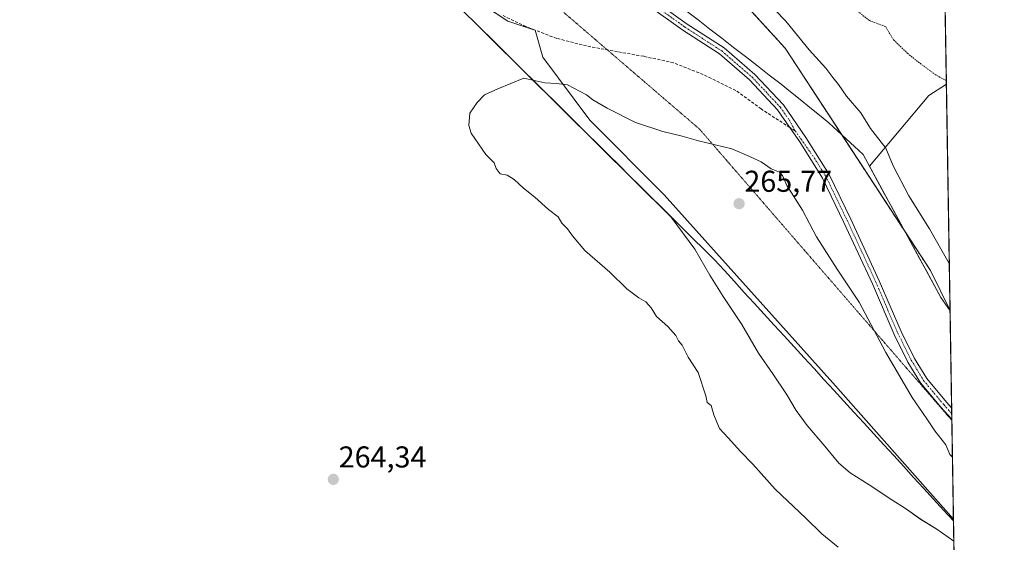
# Model space of a CAD drawing. Units: metres. Extents: x 611892 to 615373, y 4664551 to 4666920.
# Drawn here: x 615046 to 615373, y 4665633 to 4665806 of the extents above; entities that cross this region are included whole.
import ezdxf
from ezdxf.enums import TextEntityAlignment as Align

# ---------------------------------------------------------------- set-up
doc = ezdxf.new("R2010")
doc.units = ezdxf.units.M
doc.header["$MEASUREMENT"] = 0
for name, pattern in [('TRAZO_Y_PUNTO', [1, 0.5, -0.25, 0, -0.25]), ('TRAZOS', [0.75, 0.5, -0.25]), ('TRAZOS2', [0.375, 0.25, -0.125]), ('TRAZOSX2', [1.5, 1, -0.5])]:
    doc.linetypes.add(name, pattern=pattern)
for name, color, linetype, lineweight in [('Arbolado forestal', 92, 'TRAZOS', 0), ('Arbolado forestal CxS', 92, 'Continuous', 0), ('Camino', 19, 'Continuous', 0), ('Camino Cxs', 19, 'Continuous', 0), ('Camino eje', 39, 'TRAZO_Y_PUNTO', 13), ('Carátula', 7, 'Continuous', 5), ('Comarca CxS', 133, 'Continuous', 0), ('Comunidad Autónoma CxS', 142, 'Continuous', 0), ('Cultivos herbáceos CxS', 92, 'Continuous', 0), ('Curva de nivel auxiliar', 36, 'TRAZOS', 0), ('Curva de nivel normal', 36, 'Continuous', 0), ('Espacio natural protegido', 2, 'Continuous', 13), ('Espacio natural protegido CxS', 2, 'Continuous', 0), ('Municipio CxS', 142, 'Continuous', 0), ('Pastizal CxS', 92, 'Continuous', 0), ('Provincia CxS', 1, 'Continuous', 0), ('Punto de cota en terreno', 7, 'Continuous', 0), ('Rótulo de punto de cota en terreno', 19, 'Continuous', 0), ('Senda', 19, 'TRAZOSX2', 0), ('Vía pecuaria', 92, 'Continuous', 13), ('Vía pecuaria CxS', 92, 'Continuous', 13), ('Vía pecuaria eje', 92, 'TRAZOS2', 0)]:
    doc.layers.add(name, color=color, linetype=linetype, lineweight=lineweight)
doc.styles.add('Arial', font='txt', dxfattribs={"height": 0.2})

# ---------------------------------------------------------------- blocks, each defined once
blk = doc.blocks.new('*U156')
at = {"layer": 'Espacio natural protegido CxS', "color": 2, "linetype": 'Continuous', "lineweight": 0}
blk.add_polyline3d([(615348.4281, 4666116.6314, 258.6198), (615356.3287, 4665633.0409, 265.4764), (615350.7294, 4665636.9393, 265.4665), (615345.4295, 4665640.1393, 265.471), (615340.2296, 4665643.8393, 265.468), (615335.7297, 4665646.7393, 265.4335), (615328.2297, 4665651.6395, 265.4273), (615321.9297, 4665655.6395, 265.4112), (615318.1298, 4665658.8395, 265.4093), (615313.5299, 4665664.5394, 265.4203), (615307.6301, 4665671.4395, 265.4106), (615303.9301, 4665676.3395, 265.3871), (615300.7302, 4665681.7396, 265.3843), (615296.2304, 4665688.5395, 265.3636), (615291.4304, 4665695.4396, 265.3195), (615285.9305, 4665704.9396, 265.291), (615279.7306, 4665714.2396, 265.2776), (615275.3308, 4665721.2396, 265.308), (615270.331, 4665729.9396, 265.4305), (615262.5042, 4665740.5879, 265.4973), (615189.565, 4665812.789, 264.0468)], dxfattribs=at)
blk = doc.blocks.new('*U157')
at = {"layer": 'Espacio natural protegido', "color": 2, "linetype": 'Continuous', "lineweight": 13}
blk.add_polyline3d([(615356.33, 4665633.04, 265.48), (615350.73, 4665636.94, 265.47), (615345.43, 4665640.14, 265.47), (615340.23, 4665643.84, 265.47), (615335.73, 4665646.74, 265.43), (615328.23, 4665651.64, 265.43), (615321.93, 4665655.64, 265.41), (615318.13, 4665658.84, 265.41), (615313.53, 4665664.54, 265.42), (615307.63, 4665671.44, 265.41), (615303.93, 4665676.34, 265.39), (615300.73, 4665681.74, 265.38), (615296.23, 4665688.54, 265.36), (615291.43, 4665695.44, 265.32), (615285.93, 4665704.94, 265.29), (615279.73, 4665714.24, 265.28), (615275.33, 4665721.24, 265.31), (615270.33, 4665729.94, 265.43), (615262.5, 4665740.59, 265.5), (615189.56, 4665812.79, 264.05), (615161.87, 4665822.41, 263.58), (615159.13, 4665828.73, 263.43), (615140.84, 4665844.5, 261.2), (615038.96, 4665932.31, 264.38)], dxfattribs=at)
blk = doc.blocks.new('5PATER')
at = {"layer": 'Carátula', "linetype": 'Continuous', "lineweight": 5}
h = blk.add_hatch(color=250, dxfattribs=at)
edge = h.paths.add_edge_path()
edge.add_ellipse((0, 0.01), major_axis=(-1.33, -1.34), ratio=0.999422, start_angle=0, end_angle=360)

msp = doc.modelspace()

# ---------------------------------------------------------------- linework, layer by layer
at = {"layer": 'Arbolado forestal', "color": 92, "linetype": 'TRAZOS', "lineweight": 0}
for points in [[(613909.17, 4666577.85, 265.11), (614001.75, 4666527.98, 265.37), (614210.01, 4666430.39, 260.24), (614315.05, 4666374.09, 261.84), (614384.03, 4666339.2, 264.06), (614464.96, 4666298.26, 264.51), (614632.35, 4666213.6, 264.48), (614717.5, 4666166.91, 262.67), (614840.44, 4666097.79, 262.39), (614932.94, 4666048.59, 263.1), (615086.32, 4665964.24, 260.6), (615181.39, 4665907.87, 258.94), (615225.16, 4665862.78, 260.32), (615272, 4665827.63, 260.66), (615300.33, 4665796.59, 262.96), (615319, 4665768.03, 263.75), (615340.23, 4665735.54, 263.84), (615348.56, 4665722.81, 263.81), (615355.08, 4665709.54, 264.11)], [(615353.43, 4665810.59, 255.2), (615355.08, 4665709.54, 264.11)]]:
    msp.add_polyline3d(points, dxfattribs=at)
at = {"layer": 'Arbolado forestal CxS', "color": 92, "linetype": 'Continuous', "lineweight": 0}
msp.add_polyline3d([(615016.72, 4666013.69, 256.02), (615053.71, 4665995.58, 255.8), (615069.59, 4665986.69, 255.12), (615085.06, 4665978.04, 255.05), (615140.17, 4665949.69, 254.98), (615148.35, 4665944.09, 255.49), (615174.44, 4665920.83, 257.17), (615192.98, 4665909.86, 255.26), (615238.46, 4665874.01, 256.88), (615246.25, 4665869.76, 257.01), (615286.89, 4665852.63, 255.19), (615311.46, 4665840.48, 255.76), (615343.58, 4665816.46, 255.4), (615353.43, 4665810.59, 255.2), (615355.08, 4665709.54, 264.11), (615348.56, 4665722.81, 263.81), (615300.33, 4665796.59, 262.96), (615272, 4665827.63, 260.66), (615225.16, 4665862.78, 260.32), (615181.39, 4665907.87, 258.94), (615086.33, 4665964.24, 260.6), (614932.94, 4666048.59, 263.1)], dxfattribs=at)
at = {"layer": 'Camino', "color": 19, "linetype": 'Continuous', "lineweight": 0}
for points in [[(615256.56, 4665812.61, 262.2), (615267.75, 4665804.63, 263.08), (615280, 4665796.7, 263.9), (615290.19, 4665787.91, 264.14), (615299.72, 4665777.77, 264.13), (615307.22, 4665766.96, 264.2), (615314.9, 4665754.69, 264.26), (615322.11, 4665739.86, 264.4), (615331.59, 4665719.45, 264.47), (615338.82, 4665702.61, 264.55), (615343.3, 4665693.67, 264.49), (615347.33, 4665687.01, 264.55), (615353.9, 4665679.13, 264.6), (615355.6, 4665677.25, 264.63), (615355.61, 4665677.24, 264.63)], [(615355.67, 4665673.46, 264.69), (615352.02, 4665677.49, 264.65), (615345.29, 4665685.56, 264.63), (615341.11, 4665692.46, 264.54), (615336.55, 4665701.55, 264.6), (615329.31, 4665718.43, 264.55), (615319.85, 4665738.78, 264.47), (615312.71, 4665753.48, 264.35), (615305.13, 4665765.59, 264.3), (615299.99, 4665773, 264.24), (615297.77, 4665776.19, 264.2), (615288.46, 4665786.1, 264.19), (615278.5, 4665794.7, 263.97), (615266.35, 4665802.56, 263.23), (615255.12, 4665810.56, 262.39)], [(615355.61, 4665677.24, 264.63), (615355.67, 4665673.46, 264.69)]]:
    msp.add_polyline3d(points, dxfattribs=at)
at = {"layer": 'Camino Cxs', "color": 19, "linetype": 'Continuous', "lineweight": 0}
msp.add_polyline3d([(615256.56, 4665812.61, 262.2), (615267.75, 4665804.63, 263.08), (615280, 4665796.7, 263.9), (615290.19, 4665787.91, 264.14), (615299.72, 4665777.77, 264.13), (615307.22, 4665766.96, 264.2), (615314.9, 4665754.69, 264.26), (615322.11, 4665739.86, 264.4), (615331.59, 4665719.45, 264.47), (615338.82, 4665702.61, 264.55), (615343.3, 4665693.67, 264.49), (615347.33, 4665687.01, 264.55), (615353.9, 4665679.13, 264.6), (615355.6, 4665677.25, 264.63), (615355.61, 4665677.24, 264.63), (615355.67, 4665673.46, 264.69), (615352.02, 4665677.49, 264.65), (615345.29, 4665685.56, 264.63), (615341.11, 4665692.46, 264.54), (615336.55, 4665701.55, 264.6), (615329.31, 4665718.43, 264.55), (615319.85, 4665738.78, 264.47), (615312.71, 4665753.48, 264.35), (615305.13, 4665765.59, 264.3), (615299.99, 4665773, 264.24), (615297.77, 4665776.19, 264.2), (615288.46, 4665786.1, 264.19), (615278.5, 4665794.7, 263.97), (615266.35, 4665802.56, 263.23), (615255.12, 4665810.56, 262.39)], dxfattribs=at)
at = {"layer": 'Camino eje', "color": 39, "linetype": 'TRAZO_Y_PUNTO', "lineweight": 13}
for points in [[(615255.84, 4665811.59, 262.29), (615267.05, 4665803.6, 263.14), (615279.25, 4665795.7, 263.94), (615289.33, 4665787.01, 264.15), (615298.75, 4665776.98, 264.16), (615301.73, 4665772.68, 264.2), (615303.64, 4665769.19, 264.24)], [(615303.64, 4665769.19, 264.24), (615309.97, 4665760.22, 264.29), (615313.81, 4665754.09, 264.3), (615320.98, 4665739.32, 264.43), (615330.45, 4665718.94, 264.51), (615337.69, 4665702.08, 264.58), (615342.21, 4665693.07, 264.5), (615346.31, 4665686.29, 264.58), (615352.96, 4665678.31, 264.61), (615355.64, 4665675.35, 264.66)]]:
    msp.add_polyline3d(points, dxfattribs=at)
at = {"layer": 'Comarca CxS', "color": 133, "linetype": 'Continuous', "lineweight": 0}
msp.add_polyline3d([(615373.1, 4664606.47, 264.35), (611929, 4664551, 349.43), (611892.32, 4666864.13, 302.13), (615335.31, 4666919.59, 258.69), (615373.1, 4664606.47, 264.35)], close=True, dxfattribs=at)
at = {"layer": 'Comunidad Autónoma CxS', "color": 142, "linetype": 'Continuous', "lineweight": 0}
msp.add_polyline3d([(615373.1, 4664606.47, 264.35), (611929, 4664551, 349.43), (611892.32, 4666864.13, 302.13), (613410.84, 4666888.59, 265.5), (613600.48, 4666891.65, 255.55), (613618.52, 4666891.94, 256.47), (614186.72, 4666901.09, 259.7), (615335.31, 4666919.59, 258.69), (615348.54, 4666109.91, 260.2), (615351.07, 4665954.63, 255.12), (615353.85, 4665784.72, 257.53), (615355.08, 4665709.5, 264.12), (615373.1, 4664606.47, 264.35)], close=True, dxfattribs=at)
at = {"layer": 'Cultivos herbáceos CxS', "color": 92, "linetype": 'Continuous', "lineweight": 0}
for points in [[(614477.8, 4666251.08, 265.8), (614623.71, 4666174.7, 265.8), (614722.07, 4666127.85, 265.07), (614842.67, 4666049.36, 264.55), (614918.8, 4666003.13, 264.22), (614997.25, 4665963.3, 264.45), (615095.61, 4665918.78, 264.47), (615121.37, 4665905.9, 264), (615138.93, 4665894.18, 262.59), (615148.3, 4665880.12, 261.32), (615155.32, 4665856.69, 261.13), (615161.94, 4665837.4, 263.44), (615165.52, 4665826.03, 263.57), (615178.21, 4665822.36, 263.73), (615191.08, 4665817, 263.76), (615208.24, 4665805.56, 263.99), (615217.24, 4665802.62, 263.95), (615219.8, 4665793.67, 264.6), (615235.41, 4665772.68, 265.19), (615260.16, 4665747.93, 265.47), (615316.13, 4665685.5, 265.49), (615356.21, 4665640.32, 265.41), (615365, 4665102.22, 264.36)], [(615200.23, 4665810.9, 263.89), (615208.24, 4665805.56, 263.99), (615217.13, 4665802.65, 263.95), (615217.24, 4665802.62, 263.95), (615217.25, 4665802.61, 263.95), (615219.8, 4665793.67, 264.6), (615235.41, 4665772.68, 265.19), (615260.16, 4665747.93, 265.47), (615316.13, 4665685.5, 265.49), (615356.21, 4665640.32, 265.41)], [(615356.21, 4665640.32, 265.41), (615356.22, 4665639.71, 265.43), (615359.52, 4665437.55, 263.62), (615359.55, 4665436.09, 263.67), (615359.57, 4665434.62, 263.71), (615364.97, 4665104.02, 264.43), (615364.99, 4665102.56, 264.38), (615365, 4665102.22, 264.36)]]:
    msp.add_polyline3d(points, dxfattribs=at)
at = {"layer": 'Curva de nivel auxiliar', "color": 36, "linetype": 'TRAZOS', "lineweight": 0}
msp.add_polyline3d([(615353.83, 4665785.89, 257.5), (615350.34, 4665787.73, 257.5), (615344.25, 4665792.24, 257.5), (615341.02, 4665794.85, 257.5), (615336.29, 4665799.42, 257.5), (615333.65, 4665803.77, 257.5), (615328.3, 4665805.79, 257.5), (615323.59, 4665809.52, 257.5)], dxfattribs=at)
at = {"layer": 'Curva de nivel normal', "color": 36, "linetype": 'Continuous', "lineweight": 0}
for points in [[(615283.03, 4665823.73, 260), (615300.51, 4665805.62, 260), (615308.34, 4665796.08, 260), (615313.82, 4665790.03, 260), (615316.14, 4665786.85, 260), (615318.02, 4665784.62, 260), (615320.72, 4665780.66, 260), (615325.44, 4665775.12, 260), (615328.68, 4665769.97, 260), (615333.76, 4665763.46, 260), (615336.24, 4665757.52, 260), (615341.36, 4665747.64, 260), (615348.21, 4665736.67, 260), (615354.82, 4665725.11, 260)], [(615355.87, 4665660.84, 265), (615355.05, 4665661.75, 265), (615353.63, 4665664.99, 265), (615350.03, 4665669.56, 265), (615347.42, 4665673.56, 265), (615342.45, 4665680.71, 265), (615333.8, 4665695.65, 265), (615324.85, 4665712.32, 265), (615317.55, 4665723.32, 265), (615310.77, 4665733.98, 265), (615306.07, 4665742.91, 265), (615300.82, 4665751.07, 265), (615299.44, 4665754.38, 265), (615298.43, 4665755.46, 265), (615295.66, 4665756.6, 265), (615292.32, 4665758.93, 265), (615288.2, 4665760.81, 265), (615282.61, 4665763.22, 265), (615271.57, 4665765.85, 265), (615266.13, 4665767.4, 265), (615259.64, 4665768.92, 265), (615250.62, 4665772.01, 265), (615241.18, 4665776.72, 265), (615236.46, 4665779.52, 265), (615234.36, 4665781.14, 265), (615227.98, 4665784.44, 265), (615224.37, 4665784.92, 265), (615220.46, 4665785.1, 265), (615213.54, 4665786.64, 265), (615204.87, 4665783.15, 265), (615200.41, 4665781.11, 265), (615198.05, 4665778.59, 265), (615195.62, 4665775.05, 265), (615195.3, 4665770.92, 265), (615196, 4665768.42, 265), (615200.87, 4665761.34, 265), (615203.63, 4665758.56, 265), (615204.28, 4665756.64, 265), (615205.69, 4665754.97, 265), (615207.95, 4665754.44, 265), (615210.25, 4665753.05, 265), (615213.38, 4665750.11, 265), (615217.2, 4665747.14, 265), (615221.74, 4665743.13, 265), (615224.87, 4665740.6, 265), (615226.14, 4665738.52, 265), (615228.06, 4665736.66, 265), (615229.68, 4665734.38, 265), (615233.78, 4665729.49, 265), (615242.04, 4665722.32, 265), (615247.74, 4665716.8, 265), (615251.66, 4665713.72, 265), (615254.03, 4665712.43, 265), (615255.86, 4665710.48, 265), (615257.61, 4665707.57, 265), (615261.3, 4665704.25, 265), (615263.95, 4665701.23, 265), (615264.92, 4665699.54, 265), (615266.1, 4665698.05, 265), (615268.14, 4665694.09, 265), (615271.37, 4665688.99, 265), (615273.94, 4665681.22, 265), (615274.41, 4665679.03, 265), (615275.77, 4665677.98, 265), (615276.62, 4665674.94, 265), (615277.57, 4665672.44, 265), (615278.45, 4665670.4, 265), (615281.38, 4665667.33, 265), (615285.44, 4665662.73, 265), (615289.59, 4665658.54, 265), (615296.99, 4665650.28, 265), (615307.23, 4665640.68, 265), (615312.49, 4665635.43, 265), (615317.87, 4665631, 265)]]:
    msp.add_polyline3d(points, dxfattribs=at)
at = {"layer": 'Espacio natural protegido', "color": 2, "linetype": 'Continuous', "lineweight": 13}
msp.add_polyline3d([(615355.08, 4665709.5, 264.12), (615352.02, 4665713.9, 264.22), (615328.3, 4665757.48, 263.63), (615348.02, 4665780.94, 257.48), (615353.85, 4665784.72, 257.53)], dxfattribs=at)
at = {"layer": 'Espacio natural protegido CxS', "color": 2, "linetype": 'Continuous', "lineweight": 0}
msp.add_polyline3d([(615355.08, 4665709.5, 264.12), (615352.02, 4665713.9, 264.22), (615328.3, 4665757.48, 263.63), (615348.02, 4665780.94, 257.48), (615353.85, 4665784.72, 257.53), (615355.08, 4665709.5, 264.12)], close=True, dxfattribs=at)
at = {"layer": 'Municipio CxS', "color": 142, "linetype": 'Continuous', "lineweight": 0}
msp.add_polyline3d([(615335.31, 4666919.59, 258.69), (615373.1, 4664606.47, 264.35), (611929, 4664551, 349.43), (611892.32, 4666864.13, 302.13), (613618.52, 4666891.94, 256.47), (613621.82, 4666882.97, 256.63), (613632.72, 4666872.13, 257.03), (613642.36, 4666865.32, 256.67), (613651.39, 4666861.16, 255.45), (613905.21, 4666867.98, 256.86), (614077.19, 4666872.15, 256.68), (614111.72, 4666874.16, 255.61), (614124.77, 4666875.85, 256.95), (614136.92, 4666877.9, 258.3), (614152.96, 4666881.47, 258.24), (614166.88, 4666887.65, 258.83), (614186.72, 4666901.09, 259.7), (615335.31, 4666919.59, 258.69)], close=True, dxfattribs=at)
at = {"layer": 'Pastizal CxS', "color": 92, "linetype": 'Continuous', "lineweight": 0}
for points in [[(613909.17, 4666577.85, 265.11), (614001.75, 4666527.98, 265.37), (614210.01, 4666430.39, 260.24), (614315.05, 4666374.09, 261.84), (614384.03, 4666339.2, 264.06), (614464.96, 4666298.26, 264.51), (614632.35, 4666213.6, 264.48), (614717.5, 4666166.91, 262.67), (614840.44, 4666097.79, 262.39), (614932.94, 4666048.59, 263.1), (615086.32, 4665964.24, 260.6), (615181.39, 4665907.87, 258.94), (615225.16, 4665862.78, 260.32), (615272, 4665827.63, 260.66), (615300.33, 4665796.59, 262.96), (615319, 4665768.03, 263.75), (615340.23, 4665735.54, 263.84), (615348.56, 4665722.81, 263.81), (615355.08, 4665709.54, 264.11)], [(615272, 4665827.63, 260.66), (615300.33, 4665796.59, 262.96), (615348.56, 4665722.81, 263.81), (615355.08, 4665709.54, 264.11), (615355.08, 4665709.54, 264.11), (615356.21, 4665640.32, 265.41), (615316.13, 4665685.5, 265.49), (615260.16, 4665747.93, 265.47), (615235.41, 4665772.68, 265.19), (615219.8, 4665793.67, 264.6), (615217.24, 4665802.62, 263.95), (615208.24, 4665805.56, 263.99), (615191.08, 4665817, 263.76)], [(615200.23, 4665810.9, 263.89), (615208.24, 4665805.56, 263.99), (615217.13, 4665802.65, 263.95), (615217.24, 4665802.62, 263.95), (615217.25, 4665802.61, 263.95), (615219.8, 4665793.67, 264.6), (615235.41, 4665772.68, 265.19), (615260.16, 4665747.93, 265.47), (615316.13, 4665685.5, 265.49), (615356.21, 4665640.32, 265.41)], [(615355.08, 4665709.54, 264.11), (615355.08, 4665709.5, 264.12), (615355.61, 4665677.24, 264.63), (615355.64, 4665675.35, 264.66), (615355.67, 4665673.46, 264.69), (615355.67, 4665673.08, 264.7), (615356.21, 4665640.32, 265.41)]]:
    msp.add_polyline3d(points, dxfattribs=at)
at = {"layer": 'Provincia CxS', "color": 1, "linetype": 'Continuous', "lineweight": 0}
msp.add_polyline3d([(615373.1, 4664606.47, 264.35), (611929, 4664551, 349.43), (611892.32, 4666864.13, 302.13), (615335.31, 4666919.59, 258.69), (615373.1, 4664606.47, 264.35)], close=True, dxfattribs=at)
at = {"layer": 'Senda', "color": 19, "linetype": 'TRAZOSX2', "lineweight": 0}
msp.add_polyline3d([(615303.64, 4665769.19, 264.24), (615301.86, 4665770.31, 264.25), (615292.33, 4665776.44, 264.38), (615283.89, 4665782.62, 264.35), (615273.09, 4665787.89, 264.25), (615263.24, 4665791.77, 264.13), (615253.32, 4665793.93, 264.05), (615244.62, 4665795.43, 264), (615234.33, 4665797.35, 264.01), (615224.43, 4665799.88, 264), (615214.2, 4665803.77, 263.93), (615206.67, 4665807.46, 263.91)], dxfattribs=at)
at = {"layer": 'Vía pecuaria', "color": 92, "linetype": 'Continuous', "lineweight": 13}
for points in [[(615356.22, 4665639.71, 265.43), (615352.91, 4665643.32, 265.41), (615349.6, 4665646.94, 265.43), (615346.29, 4665650.55, 265.48), (615342.99, 4665654.16, 265.5), (615339.68, 4665657.77, 265.5), (615336.37, 4665661.38, 265.49), (615333.06, 4665665, 265.5), (615329.75, 4665668.61, 265.51), (615326.45, 4665672.22, 265.5), (615323.14, 4665675.83, 265.49), (615319.83, 4665679.45, 265.47), (615316.52, 4665683.06, 265.47), (615313.21, 4665686.67, 265.47), (615309.9, 4665690.28, 265.44), (615306.6, 4665693.9, 265.44), (615303.29, 4665697.51, 265.43), (615299.98, 4665701.12, 265.41), (615296.67, 4665704.73, 265.38), (615293.36, 4665708.35, 265.36), (615290.05, 4665711.96, 265.36), (615286.75, 4665715.57, 265.35), (615283.44, 4665719.18, 265.35), (615280.13, 4665722.8, 265.37), (615276.82, 4665726.41, 265.41), (615273.3, 4665729.9, 265.45), (615269.78, 4665733.38, 265.49), (615266.26, 4665736.87, 265.5), (615262.73, 4665740.35, 265.5), (615259.21, 4665743.84, 265.49), (615255.69, 4665747.33, 265.44), (615252.17, 4665750.81, 265.37), (615248.65, 4665754.3, 265.34), (615245.13, 4665757.78, 265.31), (615241.6, 4665761.27, 265.3), (615238.08, 4665764.75, 265.28), (615234.56, 4665768.24, 265.25), (615231.04, 4665771.73, 265.24), (615227.52, 4665775.21, 265.21), (615224, 4665778.7, 265.16), (615220.48, 4665782.18, 265.06), (615216.95, 4665785.67, 264.98), (615213.43, 4665789.16, 264.85), (615209.91, 4665792.64, 264.7), (615206.39, 4665796.13, 264.58), (615202.87, 4665799.61, 264.44), (615199.35, 4665803.1, 264.34), (615195.82, 4665806.59, 264.26)], [(615267.43, 4665809.07, 262.62), (615271.37, 4665806.02, 263.06), (615275.31, 4665802.97, 263.44), (615279.25, 4665799.91, 263.73), (615283.19, 4665796.86, 263.9), (615287.13, 4665793.81, 264.03), (615291.07, 4665790.76, 264.04), (615295.01, 4665787.7, 264.06), (615298.95, 4665784.65, 263.99), (615302.13, 4665782.1, 263.95), (615305.32, 4665779.54, 263.9), (615308.5, 4665776.99, 263.86), (615311.68, 4665774.43, 263.81), (615314.87, 4665771.88, 263.83), (615317.7, 4665769.24, 263.72), (615320.54, 4665766.59, 263.73), (615323.38, 4665763.95, 263.3), (615326.21, 4665761.31, 263.21), (615328.56, 4665757, 263.65), (615330.9, 4665752.69, 264.09), (615333.25, 4665748.38, 263.25), (615335.6, 4665744.07, 263.46), (615337.94, 4665739.76, 263.57), (615340.29, 4665735.45, 263.86), (615342.63, 4665731.14, 264.05), (615344.98, 4665726.83, 264.15), (615347.33, 4665722.52, 264.13), (615349.67, 4665718.21, 264.35), (615352.02, 4665713.89, 264.22), (615353.55, 4665711.69, 263.93), (615355.08, 4665709.5, 264.12)], [(615355.08, 4665709.5, 264.12), (615355.61, 4665677.24, 264.63)], [(615355.61, 4665677.24, 264.63), (615355.67, 4665673.46, 264.69)], [(615355.67, 4665673.46, 264.69), (615356.22, 4665639.71, 265.43)]]:
    msp.add_polyline3d(points, dxfattribs=at)
at = {"layer": 'Vía pecuaria CxS', "color": 92, "linetype": 'Continuous', "lineweight": 13}
msp.add_polyline3d([(615267.43, 4665809.07, 262.62), (615271.37, 4665806.02, 263.06), (615275.31, 4665802.97, 263.44), (615279.25, 4665799.91, 263.73), (615283.19, 4665796.86, 263.9), (615287.13, 4665793.81, 264.03), (615291.07, 4665790.76, 264.04), (615295.01, 4665787.7, 264.06), (615298.95, 4665784.65, 263.99), (615302.13, 4665782.1, 263.95), (615305.32, 4665779.54, 263.9), (615308.5, 4665776.99, 263.86), (615311.68, 4665774.43, 263.81), (615314.87, 4665771.88, 263.83), (615317.7, 4665769.24, 263.72), (615320.54, 4665766.59, 263.73), (615323.38, 4665763.95, 263.3), (615326.21, 4665761.31, 263.21), (615328.56, 4665757, 263.65), (615330.9, 4665752.69, 264.09), (615333.25, 4665748.38, 263.25), (615335.6, 4665744.07, 263.46), (615337.94, 4665739.76, 263.57), (615340.29, 4665735.45, 263.86), (615342.63, 4665731.14, 264.05), (615344.98, 4665726.83, 264.15), (615347.33, 4665722.52, 264.13), (615349.67, 4665718.21, 264.35), (615352.02, 4665713.89, 264.22), (615353.55, 4665711.69, 263.93), (615355.08, 4665709.5, 264.12), (615355.61, 4665677.24, 264.63), (615355.67, 4665673.46, 264.69), (615356.22, 4665639.71, 265.43), (615352.91, 4665643.32, 265.41), (615349.6, 4665646.94, 265.43), (615346.29, 4665650.55, 265.48), (615342.99, 4665654.16, 265.5), (615339.68, 4665657.77, 265.5), (615336.37, 4665661.38, 265.49), (615333.06, 4665665, 265.5), (615329.75, 4665668.61, 265.51), (615326.45, 4665672.22, 265.5), (615323.14, 4665675.83, 265.49), (615319.83, 4665679.45, 265.47), (615316.52, 4665683.06, 265.47), (615313.21, 4665686.67, 265.47), (615309.9, 4665690.28, 265.44), (615306.6, 4665693.9, 265.44), (615303.29, 4665697.51, 265.43), (615299.98, 4665701.12, 265.41), (615296.67, 4665704.73, 265.38), (615293.36, 4665708.35, 265.36), (615290.05, 4665711.96, 265.36), (615286.75, 4665715.57, 265.35), (615283.44, 4665719.18, 265.35), (615280.13, 4665722.8, 265.37), (615276.82, 4665726.41, 265.41), (615273.3, 4665729.9, 265.45), (615269.78, 4665733.38, 265.49), (615266.26, 4665736.87, 265.5), (615262.73, 4665740.35, 265.5), (615259.21, 4665743.84, 265.49), (615255.69, 4665747.33, 265.44), (615252.17, 4665750.81, 265.37), (615248.65, 4665754.3, 265.34), (615245.13, 4665757.78, 265.31), (615241.6, 4665761.27, 265.3), (615238.08, 4665764.75, 265.28), (615234.56, 4665768.24, 265.25), (615231.04, 4665771.73, 265.24), (615227.52, 4665775.21, 265.21), (615224, 4665778.7, 265.16), (615220.48, 4665782.18, 265.06), (615216.95, 4665785.67, 264.98), (615213.43, 4665789.16, 264.85), (615209.91, 4665792.64, 264.7), (615206.39, 4665796.13, 264.58), (615202.87, 4665799.61, 264.44), (615199.35, 4665803.1, 264.34), (615195.82, 4665806.59, 264.26)], dxfattribs=at)
at = {"layer": 'Vía pecuaria eje', "color": 92, "linetype": 'TRAZOS2', "lineweight": 0}
for points in [[(615226.79, 4665808.48, 262.99), (615230.54, 4665805.26, 263.22), (615234.3, 4665802.03, 263.54), (615238.05, 4665798.81, 263.84), (615241.25, 4665796.06, 263.97)], [(615241.25, 4665796.06, 263.97), (615241.81, 4665795.58, 264), (615245.56, 4665792.36, 264.19), (615249.31, 4665789.13, 264.36), (615253.07, 4665785.91, 264.47), (615256.82, 4665782.68, 264.54), (615260.58, 4665779.46, 264.62), (615264.33, 4665776.23, 264.7), (615268.08, 4665773.01, 264.78), (615271.84, 4665769.79, 264.87), (615275.06, 4665766.07, 264.95), (615278.29, 4665762.35, 265.04), (615281.51, 4665758.63, 265.16), (615284.74, 4665754.91, 265.24), (615287.96, 4665751.19, 265.3), (615291.19, 4665747.47, 265.38), (615294.41, 4665743.75, 265.32), (615297.63, 4665740.03, 265.3), (615300.86, 4665736.31, 265.29), (615304.08, 4665732.59, 265.24), (615307.31, 4665728.87, 265.2), (615310.53, 4665725.15, 265.17), (615313.76, 4665721.43, 265.15), (615316.98, 4665717.71, 265.17), (615320.21, 4665714, 265.16), (615323.43, 4665710.28, 265.11), (615326.65, 4665706.56, 265.05), (615329.88, 4665702.84, 264.97), (615333.1, 4665699.12, 264.87), (615336.33, 4665695.4, 264.75), (615339.55, 4665691.68, 264.67), (615342.78, 4665687.96, 264.63), (615346, 4665684.24, 264.62), (615349.23, 4665680.52, 264.65), (615352.45, 4665676.8, 264.67), (615355.67, 4665673.08, 264.7)]]:
    msp.add_polyline3d(points, dxfattribs=at)

# ---------------------------------------------------------------- block references
at = {"layer": 'Espacio natural protegido', "color": 2, "linetype": 'Continuous', "lineweight": 13}
msp.add_blockref('*U157', (0, 0), dxfattribs=at)
at = {"layer": 'Espacio natural protegido CxS', "color": 2, "linetype": 'Continuous', "lineweight": 0}
msp.add_blockref('*U156', (0, 0), dxfattribs=at)
at = {"layer": 'Punto de cota en terreno', "linetype": 'Continuous', "lineweight": 0}
for p in [(615285, 4665745, 265.77), (615150.25, 4665653.5, 264.34)]:
    msp.add_blockref('5PATER', p, dxfattribs=at)

# ---------------------------------------------------------------- texts
at = {"layer": 'Rótulo de punto de cota en terreno', "color": 19, "linetype": 'Continuous', "lineweight": 0, "style": 'Arial'}
for s, p in [('265,77', (615286.76, 4665746.76)), ('264,34', (615152.01, 4665655.26))]:
    msp.add_text(s, height=7, dxfattribs=at).set_placement(p, align=Align.BOTTOM_LEFT)

doc.saveas('drawing.dxf')
